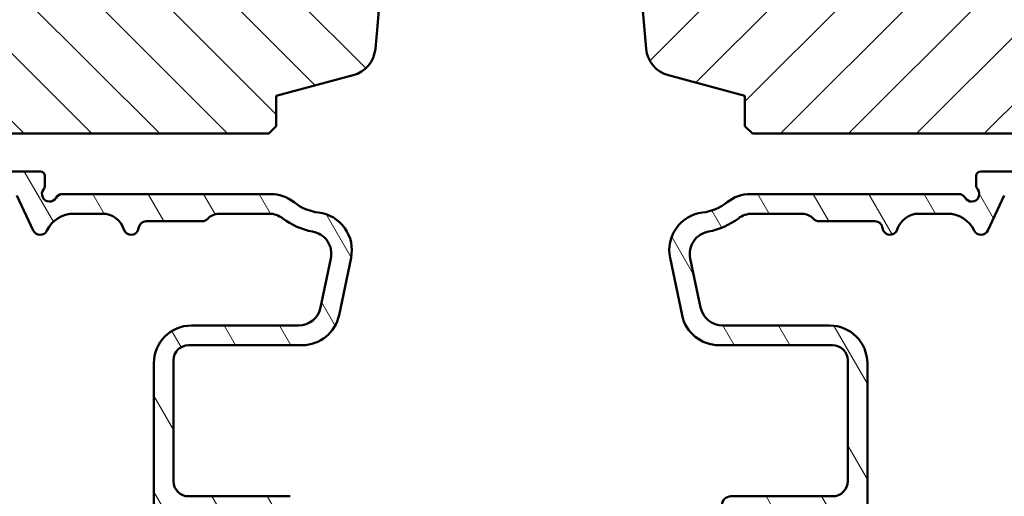
# Model space of a CAD drawing. Units: millimetres. Extents: x 13 to 821, y -287 to 287.
# Drawn here: x 283 to 348, y -253 to -222 of the extents above; entities that cross this region are included whole.
import ezdxf

# ---------------------------------------------------------------- set-up
doc = ezdxf.new("R2010")
doc.units = ezdxf.units.MM
doc.layers.add('Hatch (ISO)', color=8, linetype='Continuous', lineweight=18)
doc.layers.add('Visible (ISO)', color=7, linetype='Continuous', lineweight=50)
pattern_1 = [(120.00017538262, (206.8575820124293, -296.9999998386479), (-2.749625797658592, -1.587508416623469), [])]

msp = doc.modelspace()

# ---------------------------------------------------------------- hatches: boundary and pattern name
at = {"layer": 'Hatch (ISO)'}
h = msp.add_hatch(dxfattribs=at)
h.set_pattern_fill('ANSI31', color=256, scale=25.4, angle=90.00021045915, style=0)
h.set_pattern_definition([(135.00021045915, (206.8575820124293, -296.9999998386479), (-2.245055783671479, -2.245072276832807), [])])
edge = h.paths.add_edge_path()
edge.add_line((293.5484476288142, -153.3158058810161), (263.5484476288142, -153.315805881016))
edge.add_ellipse((263.5484476288141, -155.3158058810161), major_axis=(-2, 3.46693035522592e-15), ratio=1, start_angle=270.0000000000001, end_angle=360.0000000000004)
edge.add_line((261.5484476288141, -155.3158058810161), (261.5484476288141, -166.3158058810161))
edge.add_ellipse((262.5484476288141, -166.3158058810161), major_axis=(-5.06413425148843e-15, -0.9999999999999996), ratio=1, start_angle=269.9999999999998, end_angle=359.9999999999998)
edge.add_line((262.5484476288141, -167.3158058810161), (270.248447628814, -167.315805881016))
edge.add_line((270.248447628814, -167.315805881016), (276.5484476288141, -167.3158058810161))
edge.add_ellipse((276.5484476288141, -168.3158058810161), major_axis=(1.000000000000001, -6.232421529878038e-16), ratio=1, start_angle=2.8421709430404007e-13, end_angle=90.00000000000011, ccw=False)
edge.add_line((277.5484476288141, -168.3158058810161), (277.5484476288141, -196.5452632060891))
edge.add_line((277.5484476288141, -196.5452632060891), (277.5484476288141, -219.7276615857865))
edge.add_line((277.5484476288141, -219.7276615857865), (277.5484476288141, -228.815805881016))
edge.add_line((277.5484476288141, -228.8158058810161), (278.0484476288141, -229.315805881016))
edge.add_line((278.0484476288141, -229.3158058810161), (299.0484476288141, -229.3158058810161))
edge.add_line((299.0484476288141, -229.3158058810161), (299.5484476288141, -228.8158058810161))
edge.add_line((299.5484476288141, -228.8158058810161), (299.5484476288141, -226.8158058810161))
edge.add_line((299.5484476288141, -226.8158058810161), (304.6270857190191, -225.4549889060957))
edge.add_ellipse((304.1094476288141, -223.5231372535176), major_axis=(1.931851652578116, 0.5176380902050225), ratio=1, start_angle=270.0000000000001, end_angle=340.0000000000007)
edge.add_line((306.1018370249976, -223.6974487390129), (307.0276108165524, -213.1158058810161))
edge.add_line((307.0276108165523, -213.1158058810161), (308.1189193176216, -213.1158058810161))
edge.add_ellipse((308.1189193176216, -212.1158058810161), major_axis=(0.9999999999999698, -3.615037894099279e-14), ratio=1, start_angle=270.0000000000001, end_angle=355.0000000000034)
edge.add_line((309.1151140157134, -212.2029616237638), (310.4755908174025, -196.6526406237638))
edge.add_ellipse((309.4793961193108, -196.5654848810161), major_axis=(0.08715574274766942, 0.9961946980917346), ratio=1, start_angle=270, end_angle=365.0000000000012)
edge.add_line((309.4793961193108, -195.5654848810161), (305.2484476288141, -195.5654848810161))
edge.add_line((305.2484476288141, -195.5654848810161), (305.2484476288141, -194.2154848810161))
edge.add_ellipse((304.7484476288141, -194.2154848810161), major_axis=(3.116210764939004e-16, 0.4999999999999982), ratio=1, start_angle=270.0000000000001, end_angle=360.0000000000001)
edge.add_line((304.7484476288141, -193.7154848810161), (295.5609606716843, -193.7154848810161))
edge.add_line((295.5609606716843, -193.7154848810161), (295.7479606716843, -193.4504848810161))
edge.add_line((295.7479606716843, -193.4504848810161), (295.7479606716843, -188.7224848810161))
edge.add_ellipse((295.2479606716843, -188.7224848810161), major_axis=(-8.570163120507334e-15, 0.5000000000000249), ratio=1, start_angle=270.0000000000011, end_angle=314.9933806080277)
edge.add_line((295.6015549060065, -188.3689723388706), (294.8309606716844, -187.5982000301868))
edge.add_ellipse((295.1139308899571, -187.3154848810161), major_axis=(-0.282715149170749, 0.2829702182728069), ratio=1, start_angle=0.05166964847342115, end_angle=89.99999999999977, ccw=False)
edge.add_line((294.8309606716844, -187.0327697318453), (295.6015549060064, -186.2619974231616))
edge.add_ellipse((295.2479606716844, -185.9084848810161), major_axis=(0.3535125421454801, 0.3535942343220542), ratio=1, start_angle=269.9999999999993, end_angle=314.993380608034)
edge.add_line((295.7479606716843, -185.9084848810161), (295.7479606716843, -181.1804848810161))
edge.add_line((295.7479606716843, -181.1804848810161), (295.5609606716844, -180.9154848810161))
edge.add_line((295.5609606716844, -180.9154848810161), (304.7484476288141, -180.9154848810161))
edge.add_ellipse((304.7484476288141, -180.4154848810161), major_axis=(0.4999999999999982, -3.116210764939005e-16), ratio=1, start_angle=270.0000000000003, end_angle=360.0000000000001)
edge.add_line((305.2484476288141, -180.4154848810161), (305.2484476288141, -179.0654848810161))
edge.add_line((305.2484476288141, -179.0654848810161), (306.2484476288141, -179.0654848810161))
edge.add_ellipse((306.2484476288141, -178.0654848810161), major_axis=(0.999999999999992, -6.232421529877984e-16), ratio=1, start_angle=270.0000000000001, end_angle=360.0000000000003)
edge.add_line((307.2484476288141, -178.0654848810161), (307.2484476288141, -174.6158058810161))
edge.add_ellipse((306.2484476288141, -174.6158058810161), major_axis=(5.064134251488426e-15, 0.9999999999999964), ratio=1, start_angle=269.9999999999998, end_angle=360.0000000000001)
edge.add_line((306.2484476288141, -173.6158058810161), (306.0488793987778, -173.6158058810161))
edge.add_line((306.0488793987778, -173.6158058810161), (303.4413408476281, -173.6158058810162))
edge.add_line((303.4413408476281, -173.6158058810161), (296.5484476288141, -173.6158058810161))
edge.add_ellipse((296.5484476288141, -172.6158058810161), major_axis=(-0.999999999999992, -3.817649945512827e-15), ratio=1, start_angle=0, end_angle=90.00000000000028, ccw=False)
edge.add_line((295.5484476288141, -172.6158058810161), (295.5484476288142, -155.3158058810161))
edge.add_ellipse((293.5484476288142, -155.3158058810161), major_axis=(3.74448611138218e-15, 1.999999999999997), ratio=1, start_angle=269.9999999999996, end_angle=360.0000000000001)
h = msp.add_hatch(dxfattribs=at)
h.set_pattern_fill('ANSI31', color=256, scale=25.4, style=0)
h.set_pattern_definition([(45, (206.8575820124293, -296.9999998386479), (-2.245064030267288, 2.245064030267288), [])])
edge = h.paths.add_edge_path()
edge.add_line((366.5484476288128, -153.3158058810139), (301.5484476288128, -153.3158058810143))
edge.add_ellipse((301.5484476288128, -155.3158058810143), major_axis=(-2.000000000000016, -1.924694718425449e-14), ratio=1, start_angle=269.9999999999997, end_angle=359.9999999999992)
edge.add_line((299.5484476288128, -155.3158058810143), (299.5484476288128, -168.3158058810143))
edge.add_ellipse((300.5484476288129, -168.3158058810143), major_axis=(2.962135444376248e-15, -0.9999999999999964), ratio=1, start_angle=269.9999999999993, end_angle=359.9999999999999)
edge.add_line((300.5484476288129, -169.3158058810143), (316.7484476288129, -169.3158058810142))
edge.add_ellipse((316.7484476288129, -169.6158058810142), major_axis=(0.3000000000000003, 1.554774448087976e-15), ratio=1, start_angle=0, end_angle=90.00000000000102, ccw=False)
edge.add_line((317.0484476288129, -169.6158058810142), (326.5484476288129, -169.6158058810142))
edge.add_line((326.5484476288129, -169.6158058810142), (326.5484476288129, -173.6158058810141))
edge.add_line((326.5484476288129, -173.6158058810141), (320.0484476288129, -173.6158058810142))
edge.add_line((320.0484476288129, -173.6158058810142), (319.5484476288129, -174.1158058810142))
edge.add_line((319.5484476288129, -174.1158058810142), (319.5484476288129, -178.0658058810142))
edge.add_ellipse((320.5484476288129, -178.0658058810142), major_axis=(7.416893951259343e-16, -0.9999999999999964), ratio=1, start_angle=269.9999999999999, end_angle=360.0000000000002)
edge.add_line((320.5484476288129, -179.0658058810142), (321.5484476288129, -179.0658058810142))
edge.add_line((321.5484476288129, -179.0658058810142), (321.5484476288129, -180.4158058810142))
edge.add_ellipse((322.0484476288129, -180.4158058810142), major_axis=(2.591290746813326e-15, -0.5000000000000071), ratio=1, start_angle=269.9999999999997, end_angle=359.9999999999987)
edge.add_line((322.0484476288129, -180.9158058810142), (331.2354476288129, -180.9158058810141))
edge.add_line((331.235447628813, -180.9158058810141), (331.048447628813, -181.1808058810142))
edge.add_line((331.048447628813, -181.1808058810142), (331.0484476288131, -185.9086990998276))
edge.add_ellipse((331.548447628813, -185.9086990998276), major_axis=(2.591290746813326e-15, -0.5000000000000071), ratio=1, start_angle=269.9999999999997, end_angle=314.9999999999992)
edge.add_line((331.1948942382197, -186.2622524904209), (331.9656049163384, -187.0329631685395))
edge.add_ellipse((331.6827622038638, -187.3158058810141), major_axis=(0.2828427124746217, -0.2828427124746232), ratio=1, start_angle=6.252776074688882e-13, end_angle=89.99999999999972, ccw=False)
edge.add_line((331.9656049163384, -187.5986485934887), (331.1948942382197, -188.3693592716074))
edge.add_ellipse((331.5484476288131, -188.7229126622007), major_axis=(-0.3535533905932802, -0.3535533905932972), ratio=1, start_angle=270.0000000000001, end_angle=314.9999999999982)
edge.add_line((331.048447628813, -188.7229126622007), (331.0484476288131, -193.4508058810141))
edge.add_line((331.0484476288131, -193.4508058810142), (331.2354476288131, -193.7158058810141))
edge.add_line((331.2354476288131, -193.7158058810141), (322.0484476288131, -193.7158058810142))
edge.add_ellipse((322.0484476288131, -194.2158058810142), major_axis=(-0.4999999999999982, -2.591290746813281e-15), ratio=1, start_angle=269.9999999999997, end_angle=360)
edge.add_line((321.5484476288131, -194.2158058810142), (321.5484476288131, -195.5658058810142))
edge.add_line((321.548447628813, -195.5658058810142), (320.6396831154017, -195.5658058810142))
edge.add_ellipse((320.6396831154017, -196.5658058810142), major_axis=(-0.9999999999999876, -5.182581493626515e-15), ratio=1, start_angle=269.9999999999997, end_angle=364.9961810487469)
edge.add_line((319.6434826103073, -196.6528952239308), (321.0028869424951, -212.2028952239308))
edge.add_ellipse((321.9990874475895, -212.1158058810142), major_axis=(0.08708934291657384, -0.9962005050943997), ratio=1, start_angle=270.0000000000002, end_angle=355.003818951255)
edge.add_line((321.9990874475895, -213.1158058810142), (323.0903229341782, -213.1158058810142))
edge.add_line((323.0903229341782, -213.1158058810142), (324.0158620112236, -223.7028934069859))
edge.add_ellipse((326.0082630214125, -223.5287147211528), major_axis=(0.1741786858331743, -1.992401010188808), ratio=1, start_angle=270.0000000000001, end_angle=340.0038189512402)
edge.add_line((325.490624931207, -225.4605663737308), (330.5484476288132, -226.8158058810142))
edge.add_line((330.5484476288132, -226.8158058810141), (330.5484476288132, -228.8158058810141))
edge.add_line((330.5484476288132, -228.8158058810141), (331.0484476288132, -229.3158058810141))
edge.add_line((331.0484476288132, -229.3158058810141), (352.0484476288132, -229.315805881014))
edge.add_line((352.0484476288132, -229.315805881014), (352.5484476288132, -228.815805881014))
edge.add_line((352.5484476288132, -228.815805881014), (352.5484476288129, -168.315805881014))
edge.add_ellipse((353.5484476288129, -168.315805881014), major_axis=(-7.403027542876873e-15, 0.9999999999999964), ratio=1, start_angle=0, end_angle=89.9999999999996, ccw=False)
edge.add_line((353.5484476288129, -167.315805881014), (367.5484476288129, -167.315805881014))
edge.add_ellipse((367.5484476288129, -166.3158058810139), major_axis=(0.9999999999999987, 4.488692103235851e-15), ratio=1, start_angle=269.9999999999997, end_angle=360.0000000000005)
edge.add_line((368.5484476288129, -166.3158058810139), (368.5484476288128, -155.3158058810139))
edge.add_ellipse((366.5484476288128, -155.3158058810139), major_axis=(-1.036516298725316e-14, 2), ratio=1, start_angle=270.0000000000002, end_angle=359.9999999999999)
h = msp.add_hatch(dxfattribs=at)
h.set_pattern_fill('ANSI31', color=256, scale=25.4, angle=75.00017538262, style=0)
h.set_pattern_definition(pattern_1)
edge = h.paths.add_edge_path()
edge.add_ellipse((271.7484476288139, -245.3927823440094), major_axis=(-0.9914448613738029, -0.130526192220073), ratio=1, start_angle=269.9999999999999, end_angle=352.4999999999987)
edge.add_line((270.7484476288139, -245.3927823440094), (270.7484476288139, -249.8158058810167))
edge.add_ellipse((270.4484476288139, -249.8158058810167), major_axis=(1.571415265937726e-15, -0.299999999999998), ratio=1, start_angle=0, end_angle=89.99999999999972, ccw=False)
edge.add_line((270.4484476288139, -250.1158058810167), (267.7484476288139, -250.1158058810167))
edge.add_ellipse((267.4484476288139, -250.1158058810167), major_axis=(-1.571415265937718e-15, 0.3000000000000025), ratio=1, start_angle=270.0000000000014, end_angle=359.9999999999997)
edge.add_line((267.4484476288139, -249.8158058810166), (265.5484476288138, -249.8158058810166))
edge.add_ellipse((265.5484476288139, -250.1158058810167), major_axis=(-0.299999999999998, 6.490307833125868e-16), ratio=1, start_angle=270.0000000000001, end_angle=360.0000000000001)
edge.add_line((265.2484476288139, -250.1158058810167), (262.7484476288139, -250.1158058810167))
edge.add_ellipse((262.4484476288139, -250.1158058810167), major_axis=(-1.267364551218924e-14, 0.3000000000000203), ratio=1, start_angle=269.9999999999993, end_angle=359.9999999999942)
edge.add_line((262.4484476288139, -249.8158058810166), (260.5484476288139, -249.8158058810166))
edge.add_ellipse((260.5484476288139, -250.1158058810167), major_axis=(-0.2999999999999936, 9.530814980313832e-15), ratio=1, start_angle=270.0000000000001, end_angle=360.0000000000035)
edge.add_line((260.2484476288139, -250.1158058810167), (260.2484476288139, -251.2907001412986))
edge.add_ellipse((260.5484476288139, -251.2907001412986), major_axis=(-6.490307833125969e-16, -0.3000000000000025), ratio=1, start_angle=270.0000000000001, end_angle=315.2741403937324)
edge.add_line((260.3373329968043, -251.5038447216929), (270.6595622608235, -261.7277670403405))
edge.add_ellipse((270.4484476288139, -261.9409116207347), major_axis=(0.2131445803942712, -0.2111146320095442), ratio=1, start_angle=44.72585960626071, end_angle=90.00000000000011, ccw=False)
edge.add_line((270.7484476288139, -261.9409116207347), (270.7484476288139, -263.0158058810167))
edge.add_ellipse((271.0484476288138, -263.0158058810167), major_axis=(1.467331857379109e-15, -0.3000000000000025), ratio=1, start_angle=269.9999999999997, end_angle=359.999999999998)
edge.add_line((271.0484476288138, -263.3158058810167), (283.6984476288139, -263.3158058810167))
edge.add_line((283.698447628814, -263.3158058810167), (285.373447628814, -263.3158058810167))
edge.add_line((285.373447628814, -263.3158058810167), (290.523447628814, -263.3158058810167))
edge.add_line((290.523447628814, -263.3158058810167), (292.198447628814, -263.3158058810167))
edge.add_line((292.198447628814, -263.3158058810167), (297.248447628814, -263.3158058810167))
edge.add_line((297.248447628814, -263.3158058810167), (298.6234476288139, -263.3158058810167))
edge.add_ellipse((298.6234476288139, -262.6908058810168), major_axis=(0.625, -1.352147465234565e-15), ratio=1, start_angle=269.9999999999999, end_angle=449.9999999999997)
edge.add_line((298.6234476288139, -262.0658058810168), (293.7484476288139, -262.0658058810168))
edge.add_ellipse((293.7484476288139, -261.0658058810167), major_axis=(-1.000000000000003, 4.383881993625625e-15), ratio=1, start_angle=1.3073986337985843e-12, end_angle=89.99999999999977, ccw=False)
edge.add_line((292.7484476288138, -261.0658058810167), (292.7484476288138, -255.5158058810167))
edge.add_ellipse((293.7484476288139, -255.5158058810167), major_axis=(4.383881993625619e-15, 1.000000000000001), ratio=1, start_angle=5.115907697472721e-13, end_angle=90.00000000000028, ccw=False)
edge.add_line((293.7484476288139, -254.5158058810167), (300.4746114840212, -254.5158058810167))
edge.add_ellipse((300.4746114840212, -253.9158058810167), major_axis=(0.5999999999999994, -1.853173078937759e-15), ratio=1, start_angle=269.9999999999999, end_angle=450.0000000000002)
edge.add_line((300.4746114840212, -253.3158058810168), (293.7484476288139, -253.3158058810167))
edge.add_ellipse((293.7484476288139, -252.3158058810167), major_axis=(-1.000000000000005, 8.824774092126254e-15), ratio=1, start_angle=5.115907697472721e-13, end_angle=90, ccw=False)
edge.add_line((292.7484476288139, -252.3158058810167), (292.7484476288139, -244.3158058810167))
edge.add_ellipse((293.7484476288139, -244.3158058810167), major_axis=(-5.701010487501166e-17, 0.9999999999999987), ratio=1, start_angle=0, end_angle=90.00000000000051, ccw=False)
edge.add_line((293.7484476288139, -243.3158058810167), (301.2593667154305, -243.3158058810167))
edge.add_ellipse((301.2593667154305, -240.8158058810167), major_axis=(2.500000000000009, 8.469197946876177e-15), ratio=1, start_angle=269.9999999999999, end_angle=348.2473344147141)
edge.add_line((303.7069567088081, -241.3250241292342), (304.4960376221916, -237.5322563831379))
edge.add_ellipse((302.0484476288139, -237.0230381349205), major_axis=(0.5092182482174142, 2.447589993377651), ratio=1, start_angle=270.0000000000001, end_angle=364.7601822066123)
edge.add_ellipse((302.7484476288139, -231.3158058810168), major_axis=(-3.225826926119513, 0.3956521739130372), ratio=1, start_angle=58.49253296942322, end_angle=90, ccw=False)
edge.add_ellipse((299.1689923629949, -235.8158058810168), major_axis=(-1.956521739130449, 1.556284898182222), ratio=1, start_angle=270, end_angle=308.4999504092476)
edge.add_line((299.1689923629949, -233.3158058810168), (285.4144730325984, -233.3158058810167))
edge.add_ellipse((285.4144730325984, -233.8158058810167), major_axis=(-0.500000000000016, 2.10657324154405e-14), ratio=1, start_angle=270.0000000000003, end_angle=330.0000000000025)
edge.add_ellipse((284.5484476288139, -233.3158058810167), major_axis=(-0.2500000000000001, -0.4330127018922165), ratio=1, start_angle=263.13010235415607, end_angle=449.9999999999997, ccw=False)
edge.add_ellipse((283.7484476288139, -232.7158058810167), major_axis=(0.2999999999999723, 0.3999999999999644), ratio=1, start_angle=269.9999999999997, end_angle=306.8698976458434)
edge.add_line((284.2484476288139, -232.7158058810167), (284.2484476288139, -232.1158058810167))
edge.add_ellipse((283.9484476288139, -232.1158058810167), major_axis=(6.490307833125868e-16, 0.299999999999998), ratio=1, start_angle=270.0000000000001, end_angle=360.0000000000001)
edge.add_line((283.9484476288139, -231.8158058810167), (279.7484476288139, -231.8158058810167))
edge.add_ellipse((279.7484476288139, -234.3158058810167), major_axis=(-2.5, 9.676977624376342e-16), ratio=1, start_angle=269.9999999999998, end_angle=359.9999999999998)
edge.add_line((277.2484476288139, -234.3158058810167), (277.2484476288139, -237.0158058810167))
edge.add_ellipse((274.7484476288139, -237.0158058810167), major_axis=(-9.676977624376269e-16, -2.499999999999996), ratio=1, start_angle=0, end_angle=89.99999999999989, ccw=False)
edge.add_line((274.7484476288139, -239.5158058810167), (271.2484476288139, -239.5158058810167))
edge.add_ellipse((271.2484476288139, -240.0158058810167), major_axis=(-0.4999999999999982, 1.081717972187648e-15), ratio=1, start_angle=269.9999999999991, end_angle=360.0000000000001)
edge.add_line((270.7484476288139, -240.0158058810167), (270.7484476288139, -240.7468016960987))
edge.add_ellipse((271.0484476288139, -240.7468016960987), major_axis=(-9.530814980313832e-15, -0.2999999999999936), ratio=1, start_angle=269.9999999999984, end_angle=333.809932474023)
edge.add_line((270.9160425380654, -241.0160021640476), (271.6407480040503, -241.3724454262781))
edge.add_line((271.6407480040504, -241.3724454262781), (272.0477403340025, -241.016275181367))
edge.add_line((272.0477403340025, -241.016275181367), (272.5330483792868, -241.2549718532801))
edge.add_line((272.5330483792868, -241.2549718532801), (272.9400407092389, -240.8988016083689))
edge.add_line((272.940040709239, -240.8988016083689), (273.4253487545232, -241.137498280282))
edge.add_line((273.4253487545232, -241.137498280282), (273.8323410844754, -240.7813280353708))
edge.add_line((273.8323410844754, -240.7813280353709), (274.3176491297596, -241.020024707284))
edge.add_line((274.3176491297596, -241.020024707284), (274.5510080279555, -240.8158058810166))
edge.add_line((274.5510080279555, -240.8158058810167), (276.2484476288139, -240.8158058810167))
edge.add_ellipse((276.2484476288139, -241.8158058810167), major_axis=(1.000000000000019, -1.992700433837785e-14), ratio=1, start_angle=2.2168933355715126e-12, end_angle=89.9999999999996, ccw=False)
edge.add_line((277.2484476288139, -241.8158058810167), (277.2484476288139, -242.7830881837058))
edge.add_ellipse((276.2484476288139, -242.7830881837058), major_axis=(-6.604328042875942e-15, -1.000000000000005), ratio=1, start_angle=7.500000000000625, end_angle=89.99999999999989, ccw=False)
edge.add_line((276.378973821034, -243.7745330450797), (271.6179214365939, -244.4013374826357))
edge = h.paths.add_edge_path(flags=0)
edge.add_line((279.5484476288139, -233.1158058810167), (281.9361124540117, -233.1158058810167))
edge.add_ellipse((281.9361124540117, -233.6158058810167), major_axis=(0.4999999999999982, -1.081717972187648e-15), ratio=1, start_angle=24.999999999999886, end_angle=90.00000000000011, ccw=False)
edge.add_line((282.38926634753, -233.4044967501464), (283.4723210299503, -235.7271150118871))
edge.add_ellipse((283.9254749234687, -235.5158058810167), major_axis=(0.2113091308703465, -0.453153893518326), ratio=1, start_angle=269.9999999999996, end_angle=398.8961188626602)
edge.add_ellipse((286.170469355533, -236.6158058810167), major_axis=(0.8800000000000049, 1.795995545651486), ratio=1, start_angle=26.10388113734001, end_angle=90.00000000000011, ccw=False)
edge.add_line((286.170469355533, -234.6158058810167), (288.0405692259801, -234.6158058810167))
edge.add_ellipse((288.0405692259801, -236.1158058810167), major_axis=(1.49999999999999, 3.416184231188009e-15), ratio=1, start_angle=17.45760312372198, end_angle=90.00000000000023, ccw=False)
edge.add_ellipse((289.9484476288139, -235.5158058810167), major_axis=(0.1499999999999958, -0.4769696007084703), ratio=1, start_angle=270.0000000000001, end_angle=426.8032263990111)
edge.add_ellipse((290.9434350659205, -235.6158058810167), major_axis=(0.05000000000000002, 0.4974937185533101), ratio=1, start_angle=5.739170477266782, end_angle=90.00000000000063, ccw=False)
edge.add_line((290.9434350659205, -235.1158058810167), (294.6484476288139, -235.1158058810167))
edge.add_ellipse((294.6484476288139, -234.6158058810167), major_axis=(0.5000000000000027, -3.302164021437971e-15), ratio=1, start_angle=269.9999999999998, end_angle=318.189685104221)
edge.add_ellipse((295.7664816175638, -235.6158058810168), major_axis=(0.666666666666684, 0.7453559924999286), ratio=1, start_angle=41.81031489577941, end_angle=90.0000000000004, ccw=False)
edge.add_line((295.7664816175638, -234.6158058810167), (299.0657176631498, -234.6158058810167))
edge.add_ellipse((299.0657176631499, -236.1158058810168), major_axis=(1.500000000000048, -2.100872231056559e-14), ratio=1, start_angle=52.503302695333616, end_angle=89.99999999999989, ccw=False)
edge.add_ellipse((302.7484476288139, -231.3158058810168), major_axis=(3.609917355371842, -2.769656420458067), ratio=1, start_angle=270, end_angle=297.4220958925038)
edge.add_ellipse((301.6901193775655, -237.2725198503634), major_axis=(1.476871232069414, -0.2623954341938183), ratio=1, start_angle=358.32193582687995, end_angle=450, ccw=False)
edge.add_line((303.1586733735921, -237.5780507992938), (302.4839114913055, -240.8213368299472))
edge.add_ellipse((301.0153574952789, -240.5158058810167), major_axis=(-0.3055309489304423, -1.468553996026579), ratio=1, start_angle=11.752665585283125, end_angle=90.00000000000011, ccw=False)
edge.add_line((301.0153574952789, -242.0158058810167), (293.9484476288139, -242.0158058810167))
edge.add_ellipse((293.9484476288139, -244.5158058810167), major_axis=(-2.499999999999993, 7.629035910188558e-15), ratio=1, start_angle=269.9999999999999, end_angle=360.0000000000002)
edge.add_line((291.4484476288139, -244.5158058810167), (291.4484476288138, -262.0158058810167))
edge.add_line((291.4484476288139, -262.0158058810167), (278.5484476288138, -262.0158058810167))
edge.add_line((278.5484476288138, -262.0158058810167), (278.5484476288138, -260.7158058810167))
edge.add_ellipse((278.0484476288139, -260.7158058810166), major_axis=(1.636829484500227e-15, 0.4999999999999982), ratio=1, start_angle=270.0000000000002, end_angle=360.0000000000007)
edge.add_line((278.0484476288138, -260.2158058810166), (277.7484476288138, -260.2158058810166))
edge.add_ellipse((277.7484476288138, -260.7158058810166), major_axis=(-0.4999999999999971, 1.081717972187646e-15), ratio=1, start_angle=269.9999999999991, end_angle=360.0000000000001)
edge.add_line((277.2484476288138, -260.7158058810166), (277.2484476288138, -261.0158058810167))
edge.add_ellipse((276.2484476288138, -261.0158058810167), major_axis=(8.89677373343874e-16, -1.000000000000001), ratio=1, start_angle=0, end_angle=89.99999999999989, ccw=False)
edge.add_line((276.2484476288138, -262.0158058810167), (273.2091218641316, -262.0158058810167))
edge.add_ellipse((273.2091218641316, -261.0158058810166), major_axis=(-1.000000000000024, 1.10452201413766e-14), ratio=1, start_angle=45.27414039373389, end_angle=90.00000000000011, ccw=False)
edge.add_line((272.5054064240997, -261.7262878156644), (262.959249678244, -252.2710468483405))
edge.add_ellipse((263.3111073982599, -251.9158058810167), major_axis=(-0.3552409673238169, 0.3518577200159719), ratio=1, start_angle=314.72585960626685, end_angle=450.0000000000001, ccw=False)
edge.add_line((263.3111073982599, -251.4158058810167), (267.4484476288139, -251.4158058810167))
edge.add_line((267.4484476288139, -251.4158058810167), (267.7484476288139, -251.7158058810166))
edge.add_line((267.7484476288139, -251.7158058810166), (268.0484476288139, -251.4158058810166))
edge.add_line((268.0484476288139, -251.4158058810166), (271.0484476288139, -251.4158058810166))
edge.add_ellipse((271.0484476288139, -250.4158058810167), major_axis=(1.000000000000005, 6.718348252625938e-15), ratio=1, start_angle=270.0000000000006, end_angle=359.9999999999991)
edge.add_line((272.0484476288139, -250.4158058810167), (272.0484476288139, -246.5328517459))
edge.add_ellipse((273.0484476288139, -246.5328517459), major_axis=(4.383881993625619e-15, 1.000000000000001), ratio=1, start_angle=7.500000000001421, end_angle=90.00000000000028, ccw=False)
edge.add_line((272.9179214365938, -245.5414068845262), (277.678973821034, -244.9146024469702))
edge.add_ellipse((277.5484476288139, -243.9231575855964), major_axis=(0.9914448613738184, 0.1305261922200552), ratio=1, start_angle=270.0000000000003, end_angle=352.4999999999994)
edge.add_line((278.5484476288139, -243.9231575855964), (278.5484476288139, -234.1158058810167))
edge.add_ellipse((279.5484476288139, -234.1158058810167), major_axis=(2.163435944375316e-15, 1.000000000000005), ratio=1, start_angle=1.1368683772161603e-13, end_angle=90.00000000000011, ccw=False)
h = msp.add_hatch(dxfattribs=at)
h.set_pattern_fill('ANSI31', color=256, scale=25.4, angle=75.00017538262, style=0)
h.set_pattern_definition(pattern_1)
edge = h.paths.add_edge_path()
edge.add_ellipse((358.3484476288147, -245.3927823440069), major_axis=(-7.610997559484803e-16, 0.9999999999999964), ratio=1, start_angle=269.9999999999999, end_angle=352.4999999999988)
edge.add_line((358.4789738210347, -244.4013374826331), (353.7179214365946, -243.7745330450771))
edge.add_ellipse((353.8484476288147, -242.7830881837033), major_axis=(-0.9914448613738144, 0.1305261922200522), ratio=1, start_angle=7.500000000000512, end_angle=89.99999999999977, ccw=False)
edge.add_line((352.8484476288147, -242.7830881837033), (352.8484476288147, -241.8158058810142))
edge.add_ellipse((353.8484476288147, -241.8158058810142), major_axis=(1.256157653955328e-14, 1.000000000000019), ratio=1, start_angle=1.9895196601282805e-12, end_angle=90.00000000000023, ccw=False)
edge.add_line((353.8484476288147, -240.8158058810142), (355.5458872296731, -240.8158058810142))
edge.add_line((355.545887229673, -240.8158058810142), (355.7792461278689, -241.0200247072815))
edge.add_line((355.7792461278689, -241.0200247072815), (356.2645541731532, -240.7813280353683))
edge.add_line((356.2645541731532, -240.7813280353684), (356.6715465031053, -241.1374982802795))
edge.add_line((356.6715465031054, -241.1374982802795), (357.1568545483896, -240.8988016083664))
edge.add_line((357.1568545483896, -240.8988016083664), (357.5638468783418, -241.2549718532776))
edge.add_line((357.5638468783418, -241.2549718532776), (358.049154923626, -241.0162751813644))
edge.add_line((358.0491549236261, -241.0162751813645), (358.4561472535783, -241.3724454262756))
edge.add_line((358.4561472535783, -241.3724454262756), (359.1808527195632, -241.0160021640451))
edge.add_ellipse((359.0484476288146, -240.7468016960962), major_axis=(0.2692004679488396, 0.1324050907485101), ratio=1, start_angle=270.000000000002, end_angle=333.8099324740227)
edge.add_line((359.3484476288147, -240.7468016960962), (359.3484476288147, -240.0158058810142))
edge.add_ellipse((358.8484476288147, -240.0158058810141), major_axis=(-2.600995927224553e-15, 0.4999999999999982), ratio=1, start_angle=269.9999999999997, end_angle=359.9999999999997)
edge.add_line((358.8484476288147, -239.5158058810141), (355.3484476288147, -239.5158058810142))
edge.add_ellipse((355.3484476288147, -237.0158058810142), major_axis=(-2.499999999999996, -1.300497963612278e-14), ratio=1, start_angle=0, end_angle=89.99999999999989, ccw=False)
edge.add_line((352.8484476288147, -237.0158058810142), (352.8484476288146, -234.3158058810142))
edge.add_ellipse((350.3484476288146, -234.3158058810142), major_axis=(-1.744587173462345e-14, 2.5), ratio=1, start_angle=270, end_angle=359.9999999999998)
edge.add_line((350.3484476288146, -231.8158058810142), (346.1484476288146, -231.8158058810142))
edge.add_ellipse((346.1484476288146, -232.1158058810142), major_axis=(-0.299999999999998, -1.560597556334727e-15), ratio=1, start_angle=269.9999999999989, end_angle=359.9999999999997)
edge.add_line((345.8484476288146, -232.1158058810142), (345.8484476288146, -232.7158058810142))
edge.add_ellipse((346.3484476288146, -232.7158058810142), major_axis=(7.041888025724948e-15, -0.4999999999999538), ratio=1, start_angle=269.9999999999997, end_angle=306.869897645843)
edge.add_ellipse((345.5484476288146, -233.3158058810142), major_axis=(0.3000000000000001, -0.4000000000000011), ratio=1, start_angle=263.1301023541565, end_angle=450.00000000000057, ccw=False)
edge.add_ellipse((344.6824222250302, -233.8158058810142), major_axis=(-0.2500000000000148, 0.4330127018922292), ratio=1, start_angle=269.999999999999, end_angle=330.0000000000016)
edge.add_line((344.6824222250302, -233.3158058810142), (330.9279028946337, -233.3158058810143))
edge.add_ellipse((330.9279028946337, -235.8158058810143), major_axis=(-2.50000000000004, -2.63276559316249e-14), ratio=1, start_angle=269.9999999999999, end_angle=308.4999504092473)
edge.add_ellipse((327.3484476288146, -231.3158058810144), major_axis=(-2.543478260869525, -2.023170367636873), ratio=1, start_angle=58.49253296942311, end_angle=90, ccw=False)
edge.add_ellipse((328.0484476288146, -237.0230381349182), major_axis=(-2.481405327784268, -0.3043478260869749), ratio=1, start_angle=269.9999999999999, end_angle=364.7601822066122)
edge.add_line((325.600857635437, -237.5322563831355), (326.3899385488204, -241.3250241292318))
edge.add_ellipse((328.8375285421981, -240.8158058810143), major_axis=(0.5092182482175063, -2.447589993377632), ratio=1, start_angle=269.9999999999999, end_angle=348.2473344147141)
edge.add_line((328.8375285421981, -243.3158058810143), (336.3484476288146, -243.3158058810143))
edge.add_ellipse((336.3484476288147, -244.3158058810143), major_axis=(0.9999999999999987, 5.201991854449118e-15), ratio=1, start_angle=2.2737367544323206e-13, end_angle=90.00000000000023, ccw=False)
edge.add_line((337.3484476288147, -244.3158058810143), (337.3484476288147, -252.3158058810142))
edge.add_ellipse((336.3484476288147, -252.3158058810143), major_axis=(7.610997559485267e-16, -1.000000000000005), ratio=1, start_angle=3.979039320256561e-13, end_angle=90.00000000000051, ccw=False)
edge.add_line((336.3484476288147, -253.3158058810143), (329.6222837736074, -253.3158058810143))
edge.add_ellipse((329.6222837736074, -253.9158058810143), major_axis=(-0.5999999999999994, -2.566083600356894e-15), ratio=1, start_angle=270.0000000000002, end_angle=450)
edge.add_line((329.6222837736074, -254.5158058810143), (336.3484476288147, -254.5158058810143))
edge.add_ellipse((336.3484476288147, -255.5158058810143), major_axis=(1.000000000000002, 7.610997559485091e-16), ratio=1, start_angle=3.979039320256561e-13, end_angle=89.99999999999989, ccw=False)
edge.add_line((337.3484476288147, -255.5158058810143), (337.3484476288147, -261.0658058810143))
edge.add_ellipse((336.3484476288148, -261.0658058810143), major_axis=(1.038655512104804e-15, -1.000000000000003), ratio=1, start_angle=2.2737367544323206e-13, end_angle=89.99999999999989, ccw=False)
edge.add_line((336.3484476288148, -262.0658058810143), (331.4734476288148, -262.0658058810143))
edge.add_ellipse((331.4734476288148, -262.6908058810143), major_axis=(-0.625, -3.251244909030703e-15), ratio=1, start_angle=269.9999999999997, end_angle=449.9999999999997)
edge.add_line((331.4734476288148, -263.3158058810143), (335.5898455469346, -263.3158058810142))
edge.add_line((335.5898455469346, -263.3158058810142), (337.9293777356186, -263.3158058810142))
edge.add_line((337.9293777356186, -263.3158058810142), (359.0484476288148, -263.3158058810141))
edge.add_ellipse((359.0484476288148, -263.0158058810142), major_axis=(0.3000000000000015, 1.0442381753336e-14), ratio=1, start_angle=269.9999999999997, end_angle=359.999999999998)
edge.add_line((359.3484476288148, -263.0158058810142), (359.3484476288148, -261.9409116207323))
edge.add_ellipse((359.6484476288147, -261.9409116207322), major_axis=(-2.182216775574362e-14, 0.2999999999999581), ratio=1, start_angle=44.72585960625992, end_angle=89.99999999999932, ccw=False)
edge.add_line((359.4373329968052, -261.7277670403379), (369.7595622608243, -251.5038447216903))
edge.add_ellipse((369.5484476288147, -251.290700141296), major_axis=(0.2131445803942901, 0.2111146320095893), ratio=1, start_angle=269.9999999999977, end_angle=315.2741403937323)
edge.add_line((369.8484476288147, -251.290700141296), (369.8484476288147, -250.1158058810141))
edge.add_ellipse((369.5484476288147, -250.1158058810141), major_axis=(5.100740591416239e-15, 0.2999999999999936), ratio=1, start_angle=270.000000000001, end_angle=360.0000000000026)
edge.add_line((369.5484476288147, -249.8158058810141), (367.6484476288147, -249.8158058810141))
edge.add_ellipse((367.6484476288147, -250.1158058810141), major_axis=(-0.3000000000000136, -1.932416595033731e-14), ratio=1, start_angle=269.9999999999997, end_angle=359.9999999999929)
edge.add_line((367.3484476288147, -250.1158058810141), (364.8484476288147, -250.1158058810141))
edge.add_ellipse((364.5484476288147, -250.1158058810141), major_axis=(6.598484929155858e-16, 0.299999999999998), ratio=1, start_angle=269.9999999999984, end_angle=360.0000000000001)
edge.add_line((364.5484476288147, -249.8158058810141), (362.6484476288147, -249.8158058810141))
edge.add_ellipse((362.6484476288147, -250.1158058810142), major_axis=(-0.3000000000000025, -1.560597556334751e-15), ratio=1, start_angle=269.9999999999997, end_angle=359.9999999999997)
edge.add_line((362.3484476288147, -250.1158058810142), (359.6484476288147, -250.1158058810142))
edge.add_ellipse((359.6484476288147, -249.8158058810141), major_axis=(-0.299999999999998, -1.560597556334727e-15), ratio=1, start_angle=0, end_angle=90.00000000000142, ccw=False)
edge.add_line((359.3484476288147, -249.8158058810141), (359.3484476288146, -245.3927823440069))
edge = h.paths.add_edge_path(flags=0)
edge.add_line((348.1607828036168, -233.1158058810142), (350.5484476288146, -233.1158058810142))
edge.add_ellipse((350.5484476288146, -234.1158058810142), major_axis=(1.000000000000005, 7.610997559485268e-16), ratio=1, start_angle=2.2737367544323206e-13, end_angle=90.00000000000023, ccw=False)
edge.add_line((351.5484476288146, -234.1158058810142), (351.5484476288146, -243.9231575855939))
edge.add_ellipse((352.5484476288146, -243.9231575855939), major_axis=(1.186333000220009e-14, -1.000000000000005), ratio=1, start_angle=270.0000000000003, end_angle=352.4999999999996)
edge.add_line((352.4179214365946, -244.9146024469677), (357.1789738210347, -245.5414068845237))
edge.add_ellipse((357.0484476288147, -246.5328517458975), major_axis=(0.9914448613738176, -0.1305261922200479), ratio=1, start_angle=7.500000000000284, end_angle=90.00000000000023, ccw=False)
edge.add_line((358.0484476288147, -246.5328517458975), (358.0484476288148, -250.4158058810142))
edge.add_ellipse((359.0484476288147, -250.4158058810141), major_axis=(1.186333000220009e-14, -1.000000000000005), ratio=1, start_angle=270.0000000000003, end_angle=359.9999999999989)
edge.add_line((359.0484476288147, -251.4158058810142), (362.0484476288147, -251.4158058810141))
edge.add_line((362.0484476288147, -251.4158058810141), (362.3484476288147, -251.7158058810141))
edge.add_line((362.3484476288147, -251.7158058810141), (362.6484476288147, -251.4158058810141))
edge.add_line((362.6484476288147, -251.4158058810141), (366.7857878593687, -251.4158058810141))
edge.add_ellipse((366.7857878593687, -251.9158058810141), major_axis=(0.5000000000000004, 2.600995927224565e-15), ratio=1, start_angle=314.72585960626645, end_angle=449.9999999999997, ccw=False)
edge.add_line((367.1376455793846, -252.2710468483379), (357.5914888335289, -261.7262878156618))
edge.add_ellipse((356.887773393497, -261.0158058810141), major_axis=(-0.7104819346476341, -0.7037154400319504), ratio=1, start_angle=45.274140393733376, end_angle=90, ccw=False)
edge.add_line((356.887773393497, -262.0158058810142), (353.8484476288147, -262.0158058810142))
edge.add_ellipse((353.8484476288148, -261.0158058810141), major_axis=(-1.000000000000003, -7.610997559485165e-16), ratio=1, start_angle=3.979039320256561e-13, end_angle=89.99999999999989, ccw=False)
edge.add_line((352.8484476288148, -261.0158058810142), (352.8484476288148, -260.7158058810143))
edge.add_ellipse((352.3484476288148, -260.7158058810141), major_axis=(-2.045884414911975e-15, 0.4999999999999982), ratio=1, start_angle=269.9999999999997, end_angle=359.9999999999997)
edge.add_line((352.3484476288148, -260.2158058810141), (352.0484476288148, -260.2158058810141))
edge.add_ellipse((352.0484476288148, -260.7158058810141), major_axis=(-0.4999999999999977, -2.60099592722455e-15), ratio=1, start_angle=269.9999999999997, end_angle=359.9999999999997)
edge.add_line((351.5484476288148, -260.7158058810141), (351.5484476288148, -262.0158058810142))
edge.add_line((351.5484476288148, -262.0158058810142), (338.6484476288148, -262.0158058810143))
edge.add_line((338.6484476288147, -262.0158058810142), (338.6484476288147, -244.5158058810142))
edge.add_ellipse((336.1484476288147, -244.5158058810142), major_axis=(-6.343641488371844e-15, 2.499999999999993), ratio=1, start_angle=270.0000000000001, end_angle=360.0000000000001)
edge.add_line((336.1484476288147, -242.0158058810142), (329.0815377623496, -242.0158058810143))
edge.add_ellipse((329.0815377623496, -240.5158058810143), major_axis=(-1.49999999999999, -1.557454895404972e-14), ratio=1, start_angle=11.752665585283182, end_angle=90.00000000000011, ccw=False)
edge.add_line((327.612983766323, -240.8213368299448), (326.9382218840364, -237.5780507992914))
edge.add_ellipse((328.406775880063, -237.272519850361), major_axis=(-0.3055309489304603, 1.468553996026587), ratio=1, start_angle=358.32193582688006, end_angle=450.0000000000002, ccw=False)
edge.add_ellipse((327.3484476288146, -231.3158058810143), major_axis=(4.479842737277218, 0.7959328170545943), ratio=1, start_angle=270, end_angle=297.4220958925035)
edge.add_ellipse((331.0311775944787, -236.1158058810144), major_axis=(1.190082644628143, 0.913073545205988), ratio=1, start_angle=52.50330269533379, end_angle=89.99999999999977, ccw=False)
edge.add_line((331.0311775944787, -234.6158058810143), (334.3304136400647, -234.6158058810142))
edge.add_ellipse((334.3304136400647, -235.6158058810143), major_axis=(1.000000000000014, -3.491232686765837e-16), ratio=1, start_angle=41.81031489577981, end_angle=89.99999999999989, ccw=False)
edge.add_ellipse((335.4484476288146, -234.6158058810143), major_axis=(0.3333333333333385, -0.3726779962499632), ratio=1, start_angle=269.9999999999998, end_angle=318.1896851042213)
edge.add_line((335.4484476288146, -235.1158058810143), (339.153460191708, -235.1158058810142))
edge.add_ellipse((339.153460191708, -235.6158058810143), major_axis=(0.4999999999999982, 2.600995927224553e-15), ratio=1, start_angle=5.739170477266782, end_angle=90.00000000000023, ccw=False)
edge.add_ellipse((340.1484476288146, -235.5158058810142), major_axis=(0.05000000000000156, -0.497493718553308), ratio=1, start_angle=269.9999999999997, end_angle=426.8032263990113)
edge.add_ellipse((342.0563260316485, -236.1158058810142), major_axis=(0.4499999999999919, 1.43090880212541), ratio=1, start_angle=17.45760312372198, end_angle=90.00000000000011, ccw=False)
edge.add_line((342.0563260316485, -234.6158058810143), (343.9264259020955, -234.6158058810142))
edge.add_ellipse((343.9264259020955, -236.6158058810142), major_axis=(1.999999999999997, 1.040398370889821e-14), ratio=1, start_angle=26.10388113734001, end_angle=89.99999999999989, ccw=False)
edge.add_ellipse((346.1714203341599, -235.5158058810142), major_axis=(0.2200000000000003, -0.4489988864128712), ratio=1, start_angle=270.0000000000002, end_angle=398.8961188626607)
edge.add_line((346.6245742276782, -235.7271150118845), (347.7076289100985, -233.4044967501438))
edge.add_ellipse((348.1607828036168, -233.6158058810142), major_axis=(0.2113091308703451, 0.4531538935183266), ratio=1, start_angle=24.999999999999375, end_angle=89.99999999999972, ccw=False)

# ---------------------------------------------------------------- linework, layer by layer
at = {"layer": 'Visible (ISO)'}
for p, q in [((306.1018370249976, -223.6974487390129), (307.0276108165523, -213.1158058810161)), ((323.0903229341781, -213.1158058810143), (324.0158620112236, -223.7028934069861)), ((299.5484476288141, -226.8158058810161), (304.6270857190191, -225.4549889060957)), ((325.4906249312069, -225.4605663737309), (330.5484476288132, -226.8158058810142)), ((299.548447628814, -228.8158058810161), (299.5484476288141, -226.8158058810161)), ((330.5484476288132, -226.8158058810142), (330.5484476288132, -228.8158058810142)), ((299.0484476288141, -229.3158058810161), (299.548447628814, -228.8158058810161)), ((330.5484476288132, -228.8158058810142), (331.0484476288132, -229.3158058810142)), ((278.0484476288141, -229.3158058810161), (299.0484476288141, -229.3158058810161)), ((331.0484476288132, -229.3158058810142), (352.0484476288132, -229.3158058810141)), ((283.9484476288139, -231.8158058810168), (279.7484476288139, -231.8158058810168)), ((350.3484476288145, -231.8158058810142), (346.1484476288146, -231.8158058810142)), ((284.2484476288139, -232.7158058810168), (284.2484476288139, -232.1158058810168)), ((345.8484476288145, -232.1158058810142), (345.8484476288145, -232.7158058810142)), ((282.3892663475301, -233.4044967501464), (283.4723210299504, -235.7271150118872)), ((299.1689923629949, -233.3158058810168), (285.4144730325984, -233.3158058810168)), ((344.6824222250301, -233.3158058810143), (330.9279028946336, -233.3158058810143)), ((346.6245742276781, -235.7271150118845), (347.7076289100984, -233.4044967501439)), ((286.170469355533, -234.6158058810168), (288.0405692259801, -234.6158058810168)), ((290.9434350659205, -235.1158058810168), (294.6484476288139, -235.1158058810168)), ((295.7664816175638, -234.6158058810168), (299.0657176631499, -234.6158058810168)), ((331.0311775944787, -234.6158058810143), (334.3304136400647, -234.6158058810143)), ((335.4484476288146, -235.1158058810143), (339.1534601917079, -235.1158058810143)), ((342.0563260316484, -234.6158058810143), (343.9264259020954, -234.6158058810142)), ((303.1586733735921, -237.5780507992939), (302.4839114913055, -240.8213368299473)), ((303.7069567088081, -241.3250241292343), (304.4960376221915, -237.532256383138)), ((325.600857635437, -237.5322563831355), (326.3899385488205, -241.3250241292318)), ((327.612983766323, -240.8213368299448), (326.9382218840364, -237.5780507992914)), ((301.0153574952789, -242.0158058810168), (293.9484476288139, -242.0158058810168)), ((336.1484476288146, -242.0158058810143), (329.0815377623496, -242.0158058810143)), ((293.7484476288139, -243.3158058810168), (301.2593667154305, -243.3158058810168)), ((328.8375285421981, -243.3158058810143), (336.3484476288147, -243.3158058810143)), ((291.4484476288139, -244.5158058810168), (291.4484476288139, -262.0158058810167)), ((292.7484476288139, -252.3158058810168), (292.7484476288139, -244.3158058810168)), ((337.3484476288147, -244.3158058810143), (337.3484476288147, -252.3158058810143)), ((338.6484476288147, -262.0158058810142), (338.6484476288146, -244.5158058810142)), ((300.4746114840212, -253.3158058810168), (293.7484476288139, -253.3158058810168)), ((336.3484476288147, -253.3158058810143), (329.6222837736074, -253.3158058810143))]:
    msp.add_line(p, q, dxfattribs=at)
for centre, radius, start, end in [((304.1094476288141, -223.5231372535176), 2.00000000000001, 285.0000000000012, 355.0000000000003), ((326.0082630214125, -223.5287147211529), 2.00000000000001, 184.9961810487447, 254.9999999999853), ((283.9484476288139, -232.1158058810168), 0.299999999999998, 0, 90), ((346.1484476288146, -232.1158058810142), 0.299999999999998, 90, 180), ((284.5484476288139, -233.3158058810168), 0.4999999999999971, 143.130102354155, 329.9999999999991), ((283.7484476288139, -232.7158058810168), 0.4999999999999541, 323.1301023541576, 0), ((345.5484476288145, -233.3158058810142), 0.5000000000000006, 210.0000000000001, 36.8698976458463), ((346.3484476288145, -232.7158058810142), 0.4999999999999539, 180, 216.8698976458424), ((285.4144730325984, -233.8158058810168), 0.5000000000000117, 89.99999999999675, 149.9999999999999), ((299.1689923629949, -235.8158058810169), 2.500000000000023, 51.50004959075206, 90), ((330.9279028946337, -235.8158058810143), 2.500000000000027, 90, 128.499950409248), ((344.6824222250301, -233.8158058810142), 0.5000000000000113, 30.00000000000302, 90.00000000000325), ((302.7484476288139, -231.3158058810169), 3.249999999999967, 231.5000495907521, 263.0075166213292), ((327.3484476288146, -231.3158058810144), 3.249999999999964, 276.9924833786708, 308.499950409248), ((286.170469355533, -236.6158058810168), 1.999999999999995, 90, 153.896118862661), ((288.0405692259801, -236.1158058810168), 1.500000000000004, 17.45760312372314, 90), ((290.9434350659205, -235.6158058810168), 0.5000000000000001, 90, 174.260829522732), ((294.6484476288139, -234.6158058810168), 0.5000000000000028, 270, 318.1896851042207), ((295.7664816175638, -235.6158058810168), 1.000000000000013, 90, 138.1896851042207), ((299.0657176631499, -236.1158058810168), 1.499999999999977, 52.50330269533188, 90), ((302.7484476288139, -231.3158058810169), 4.549999999999955, 232.5033026953319, 259.9253985878349), ((302.0484476288139, -237.0230381349207), 2.499999999999995, 348.247334414716, 83.00751662132922), ((328.0484476288146, -237.0230381349182), 2.499999999999994, 96.99248337867083, 191.752665585284), ((327.3484476288146, -231.3158058810144), 4.549999999999961, 280.0746014121652, 307.4966973046681), ((331.0311775944787, -236.1158058810143), 1.499999999999976, 90, 127.4966973046681), ((334.3304136400647, -235.6158058810143), 1.000000000000014, 41.81031489577933, 90), ((335.4484476288146, -234.6158058810143), 0.5000000000000016, 221.8103148957793, 270.0000000000032), ((339.1534601917079, -235.6158058810143), 0.4999999999999982, 5.739170477268026, 90), ((342.0563260316484, -236.1158058810143), 1.500000000000004, 90, 162.5423968762776), ((343.9264259020954, -236.6158058810142), 1.999999999999997, 26.10388113733904, 90), ((283.9254749234687, -235.5158058810168), 0.5000000000000011, 204.999999999999, 333.8961188626609), ((289.9484476288139, -235.5158058810168), 0.4999999999999963, 197.4576031237224, 354.260829522732), ((340.1484476288146, -235.5158058810142), 0.4999999999999979, 185.739170477268, 342.5423968762777), ((346.1714203341598, -235.5158058810142), 0.5000000000000003, 206.103881137339, 335.000000000001), ((301.6901193775655, -237.2725198503635), 1.499999999999997, 348.247334414716, 79.92539858783485), ((328.406775880063, -237.272519850361), 1.500000000000001, 100.0746014121652, 191.752665585284), ((301.0153574952789, -240.5158058810168), 1.500000000000001, 270, 348.247334414716), ((329.0815377623496, -240.5158058810143), 1.499999999999999, 191.752665585284, 270), ((301.2593667154305, -240.8158058810168), 2.5, 270, 348.2473344147128), ((328.8375285421981, -240.8158058810143), 2.499999999999996, 191.752665585284, 270), ((293.9484476288139, -244.5158058810168), 2.499999999999994, 90, 180), ((336.1484476288147, -244.5158058810142), 2.499999999999994, 0, 90), ((293.7484476288139, -244.3158058810168), 1.000000000000001, 90, 180), ((336.3484476288147, -244.3158058810143), 1.000000000000003, 0, 90), ((293.7484476288139, -252.3158058810168), 1.000000000000006, 180, 270), ((336.3484476288147, -252.3158058810143), 1.000000000000006, 270, 0), ((329.6222837736074, -253.9158058810143), 0.5999999999999994, 90, 270)]:
    msp.add_arc(centre, radius, start, end, dxfattribs=at)

doc.saveas('drawing.dxf')
